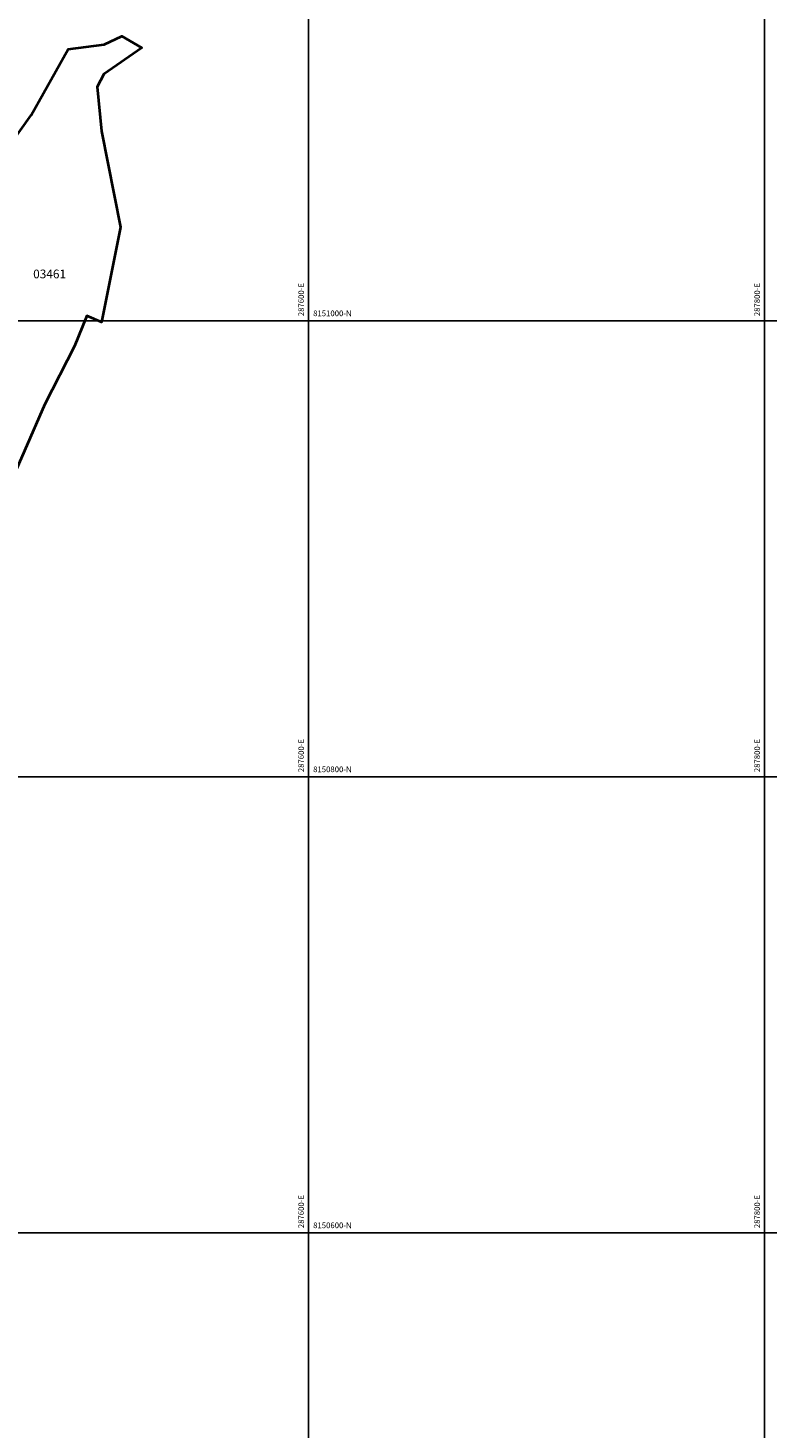
# Model space of a CAD drawing. Units: metres. Extents: x 266126 to 603276, y 8112139 to 16318990.
# Drawn here: x 287477 to 287801, y 8150514 to 8151128 of the extents above; entities that cross this region are included whole.
import ezdxf
from ezdxf.enums import TextEntityAlignment as Align

# ---------------------------------------------------------------- set-up
doc = ezdxf.new("R2010")
doc.units = ezdxf.units.M
for name, color, linetype in [('cgrid', 161, 'Continuous'), ('coordenada', 161, 'Continuous'), ('U.C.', 1, 'Continuous')]:
    doc.layers.add(name, color=color, linetype=linetype)
doc.layers.add('LINDERO DEL PREDIO', color=3, linetype='Continuous', lineweight=40)
doc.styles.add('ARIAL', font='arial.ttf')

msp = doc.modelspace()

# ---------------------------------------------------------------- linework, layer by layer
at = {"layer": 'cgrid'}
for p, q in [((287600, 8150270.9), (287600, 8162232.29)), ((287800, 8150270.9), (287800, 8162232.29)), ((284117.36, 8151000), (290694.06, 8151000)), ((284117.36, 8150800), (290694.06, 8150800)), ((284117.36, 8150600), (290694.06, 8150600))]:
    msp.add_line(p, q, dxfattribs=at)
at = {"layer": 'LINDERO DEL PREDIO', "flags": 128}
msp.add_lwpolyline([(287468.21, 8151076.01), (287478.4, 8151090.24), (287494.62, 8151119.14), (287510.39, 8151121.17), (287518.03, 8151124.75), (287526.83, 8151119.73), (287510.18, 8151108.12), (287507.32, 8151102.62), (287509.17, 8151083.11), (287517.48, 8151041.02), (287509.13, 8150999.39), (287502.8, 8151002.11), (287497.28, 8150988.84), (287484.3, 8150963.36), (287466.44, 8150922.51)], dxfattribs=at)

# ---------------------------------------------------------------- texts
at = {"layer": 'coordenada'}
for s, p in [('287600-E', (287598, 8151002)), ('287800-E', (287798, 8151002)), ('287600-E', (287598, 8150802)), ('287800-E', (287798, 8150802)), ('287600-E', (287598, 8150602)), ('287800-E', (287798, 8150602))]:
    msp.add_text(s, height=2.5, rotation=90, dxfattribs=at).set_placement(p)
for s, p in [('8151000-N', (287602, 8151002)), ('8150800-N', (287602, 8150802)), ('8150600-N', (287602, 8150602))]:
    msp.add_text(s, height=2.5, dxfattribs=at).set_placement(p)
at = {"layer": 'U.C.', "style": 'ARIAL'}
msp.add_text('03461', height=3.81, dxfattribs=at).set_placement((287486.42, 8151017.44), align=Align.BOTTOM_CENTER)

doc.saveas('drawing.dxf')
